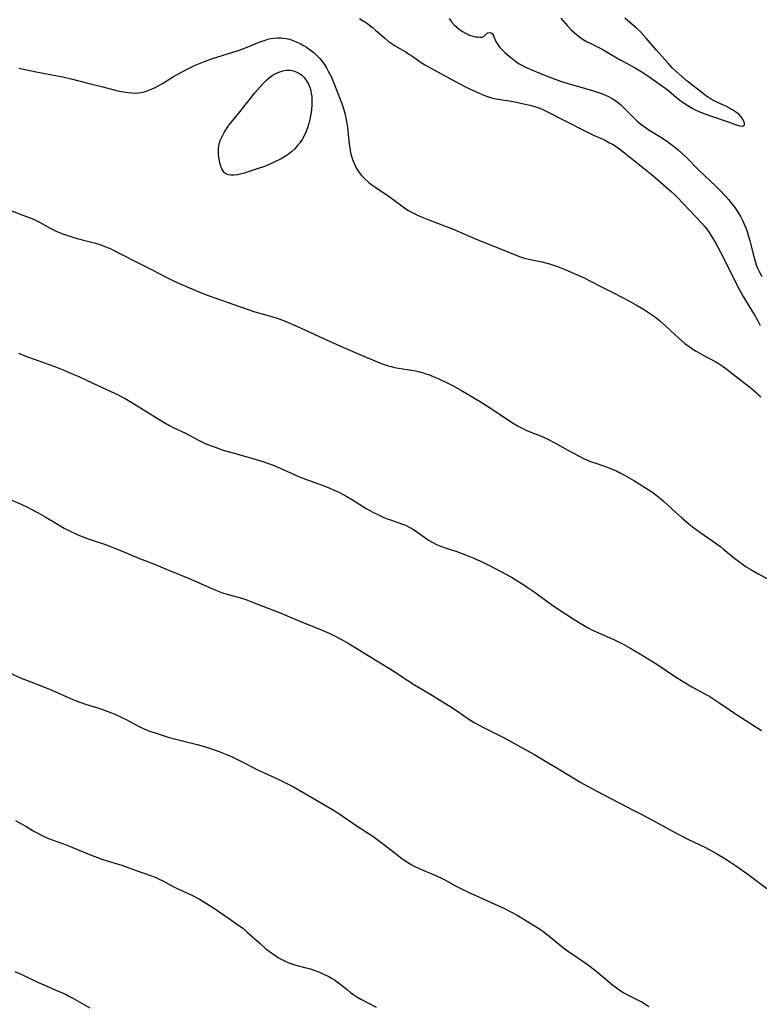
# Model space of a CAD drawing. Units: inches. Extents: x 2053427 to 2058895, y 253656 to 259116.
# Drawn here: x 2054442 to 2054575, y 255766 to 255942 of the extents above; entities that cross this region are included whole.
import ezdxf

# ---------------------------------------------------------------- set-up
doc = ezdxf.new("R2010")
doc.units = ezdxf.units.IN
doc.header["$MEASUREMENT"] = 0
doc.layers.add('c_14_T12S_R18E', color=218, linetype='Continuous')

msp = doc.modelspace()

# ---------------------------------------------------------------- linework, layer by layer
at = {"layer": 'c_14_T12S_R18E'}
for points in [[(2054502.91, 255942.64, 998), (2054503.55, 255942.23, 998), (2054504.12, 255941.84, 998), (2054504.67, 255941.43, 998), (2054505.22, 255941, 998), (2054505.77, 255940.54, 998), (2054507.41, 255939.1, 998), (2054508.04, 255938.59, 998), (2054508.38, 255938.33, 998), (2054508.73, 255938.08, 998), (2054509.3, 255937.71, 998), (2054511.23, 255936.59, 998), (2054511.76, 255936.27, 998), (2054512.28, 255935.93, 998), (2054513.97, 255934.76, 998), (2054514.62, 255934.35, 998), (2054515.26, 255933.98, 998), (2054517.91, 255932.56, 998), (2054520.42, 255931.17, 998), (2054522.4, 255930.15, 998), (2054523.7, 255929.52, 998), (2054524.91, 255928.99, 998), (2054525.63, 255928.71, 998), (2054526.54, 255928.44, 998), (2054527.11, 255928.3, 998), (2054527.69, 255928.19, 998), (2054530.11, 255927.79, 998), (2054530.95, 255927.64, 998), (2054532.37, 255927.36, 998), (2054533.49, 255927.1, 998), (2054534.26, 255926.88, 998), (2054535.2, 255926.56, 998), (2054535.76, 255926.32, 998), (2054536.62, 255925.92, 998), (2054539.51, 255924.38, 998), (2054543.5, 255922.38, 998), (2054544.98, 255921.67, 998), (2054546.78, 255920.86, 998), (2054547.73, 255920.37, 998), (2054548.23, 255920.08, 998), (2054548.71, 255919.78, 998), (2054549.53, 255919.2, 998), (2054550.4, 255918.53, 998), (2054553.99, 255915.69, 998), (2054555.19, 255914.71, 998), (2054555.86, 255914.15, 998), (2054558.75, 255911.61, 998), (2054559.33, 255911.07, 998), (2054559.82, 255910.6, 998), (2054563.13, 255907.17, 998), (2054564.21, 255906.01, 998), (2054564.65, 255905.49, 998), (2054565.07, 255904.95, 998), (2054565.55, 255904.29, 998), (2054565.95, 255903.7, 998), (2054566.6, 255902.63, 998), (2054567.15, 255901.67, 998), (2054568.1, 255899.86, 998), (2054570.43, 255895.16, 998), (2054571.09, 255893.85, 998), (2054571.67, 255892.81, 998), (2054573.35, 255890.08, 998), (2054573.69, 255889.5, 998), (2054574.21, 255888.56, 998), (2054574.7, 255887.59, 998)], [(2054518.94, 255942.63, 996), (2054519.41, 255942.04, 996), (2054519.89, 255941.49, 996), (2054520.33, 255941.06, 996), (2054520.81, 255940.66, 996), (2054521.35, 255940.3, 996), (2054521.91, 255939.99, 996), (2054522.61, 255939.67, 996), (2054523.22, 255939.47, 996), (2054523.66, 255939.37, 996), (2054524.07, 255939.32, 996), (2054524.47, 255939.29, 996), (2054524.82, 255939.29, 996), (2054525.19, 255939.41, 996), (2054525.85, 255940.05, 996), (2054526.34, 255940.15, 996), (2054526.68, 255939.93, 996), (2054526.9, 255939.57, 996), (2054527.23, 255938.77, 996), (2054527.44, 255938.32, 996), (2054527.73, 255937.88, 996), (2054528.07, 255937.45, 996), (2054528.46, 255937.02, 996), (2054528.93, 255936.56, 996), (2054529.44, 255936.1, 996), (2054530.24, 255935.44, 996), (2054530.87, 255934.97, 996), (2054531.54, 255934.53, 996), (2054532.01, 255934.25, 996), (2054532.5, 255933.99, 996), (2054533.59, 255933.47, 996), (2054535.32, 255932.76, 996), (2054537.32, 255931.99, 996), (2054538.95, 255931.41, 996), (2054540.24, 255931, 996), (2054541.94, 255930.48, 996), (2054544.83, 255929.66, 996), (2054545.57, 255929.43, 996), (2054546.29, 255929.19, 996), (2054547, 255928.92, 996), (2054547.4, 255928.74, 996), (2054548.32, 255928.24, 996), (2054549.07, 255927.72, 996), (2054549.69, 255927.21, 996), (2054550.6, 255926.34, 996), (2054552.05, 255924.85, 996), (2054552.68, 255924.26, 996), (2054553.34, 255923.69, 996), (2054554.08, 255923.15, 996), (2054554.76, 255922.69, 996), (2054556.89, 255921.39, 996), (2054557.4, 255921.06, 996), (2054558.16, 255920.54, 996), (2054559.11, 255919.83, 996), (2054560, 255919.09, 996), (2054560.71, 255918.46, 996), (2054561.38, 255917.82, 996), (2054563.72, 255915.46, 996), (2054566.81, 255912.54, 996), (2054567.48, 255911.87, 996), (2054568.43, 255910.86, 996), (2054569.06, 255910.16, 996), (2054569.66, 255909.44, 996), (2054570.18, 255908.75, 996), (2054570.67, 255908.02, 996), (2054571.19, 255907.12, 996), (2054571.54, 255906.45, 996), (2054571.85, 255905.77, 996), (2054572.12, 255905.09, 996), (2054572.36, 255904.43, 996), (2054572.64, 255903.56, 996), (2054572.84, 255902.86, 996), (2054573.02, 255902.15, 996), (2054573.43, 255900.41, 996), (2054573.73, 255899.3, 996), (2054574, 255898.5, 996), (2054574.25, 255897.88, 996), (2054574.53, 255897.27, 996), (2054575, 255896.39, 996)], [(2054538.99, 255942.7, 994), (2054540.13, 255941.38, 994), (2054540.84, 255940.62, 994), (2054541.3, 255940.18, 994), (2054541.78, 255939.76, 994), (2054542.41, 255939.29, 994), (2054543, 255938.89, 994), (2054543.61, 255938.53, 994), (2054544.46, 255938.07, 994), (2054546.49, 255937.06, 994), (2054547.3, 255936.6, 994), (2054549.72, 255935.18, 994), (2054552.19, 255933.84, 994), (2054553.36, 255933.13, 994), (2054554.04, 255932.7, 994), (2054554.76, 255932.21, 994), (2054557.04, 255930.63, 994), (2054557.64, 255930.19, 994), (2054558.31, 255929.65, 994), (2054559.71, 255928.47, 994), (2054560.31, 255928, 994), (2054560.93, 255927.55, 994), (2054561.72, 255927.02, 994), (2054562.54, 255926.54, 994), (2054562.93, 255926.34, 994), (2054563.61, 255926.02, 994), (2054564.31, 255925.74, 994), (2054565.62, 255925.26, 994), (2054568.95, 255924.12, 994), (2054570.43, 255923.55, 994), (2054571.05, 255923.37, 994), (2054571.62, 255923.35, 994), (2054571.88, 255923.55, 994), (2054571.92, 255923.88, 994), (2054571.8, 255924.19, 994), (2054571.59, 255924.58, 994), (2054571.3, 255924.99, 994), (2054570.87, 255925.46, 994), (2054570.31, 255925.9, 994), (2054569.78, 255926.24, 994), (2054569.21, 255926.56, 994), (2054568.53, 255926.9, 994), (2054567.04, 255927.6, 994), (2054566.48, 255927.89, 994), (2054565.94, 255928.19, 994), (2054565.18, 255928.68, 994), (2054564.53, 255929.16, 994), (2054561.6, 255931.42, 994), (2054560.58, 255932.27, 994), (2054559.52, 255933.25, 994), (2054559.02, 255933.75, 994), (2054558.14, 255934.68, 994), (2054556.04, 255937.03, 994), (2054554.27, 255939.11, 994), (2054553.37, 255940.11, 994), (2054552.61, 255940.86, 994), (2054550.45, 255942.71, 994)], [(2054441.81, 255933.72, 1000), (2054444.93, 255933.09, 1000), (2054448.72, 255932.38, 1000), (2054449.69, 255932.18, 1000), (2054451.22, 255931.82, 1000), (2054454.45, 255930.98, 1000), (2054456.68, 255930.43, 1000), (2054459.12, 255929.81, 1000), (2054459.9, 255929.63, 1000), (2054460.61, 255929.48, 1000), (2054461.4, 255929.35, 1000), (2054462.08, 255929.28, 1000), (2054462.76, 255929.26, 1000), (2054463.3, 255929.29, 1000), (2054463.78, 255929.37, 1000), (2054464.53, 255929.55, 1000), (2054465.15, 255929.76, 1000), (2054465.76, 255930.01, 1000), (2054466.26, 255930.25, 1000), (2054466.92, 255930.61, 1000), (2054467.57, 255931, 1000), (2054469.58, 255932.24, 1000), (2054470.78, 255932.92, 1000), (2054472.47, 255933.79, 1000), (2054473.29, 255934.18, 1000), (2054474.19, 255934.58, 1000), (2054475.09, 255934.94, 1000), (2054476.34, 255935.38, 1000), (2054479.26, 255936.28, 1000), (2054480.21, 255936.58, 1000), (2054481.33, 255936.96, 1000), (2054482.47, 255937.39, 1000), (2054485.23, 255938.51, 1000), (2054485.84, 255938.72, 1000), (2054486.46, 255938.91, 1000), (2054487.01, 255939.03, 1000), (2054487.56, 255939.11, 1000), (2054488.18, 255939.15, 1000), (2054488.79, 255939.14, 1000), (2054489.14, 255939.12, 1000), (2054489.75, 255939.04, 1000), (2054490.35, 255938.9, 1000), (2054491.13, 255938.65, 1000), (2054491.69, 255938.42, 1000), (2054492.23, 255938.16, 1000), (2054492.97, 255937.75, 1000), (2054493.38, 255937.49, 1000), (2054494.05, 255937.03, 1000), (2054494.7, 255936.52, 1000), (2054495.06, 255936.19, 1000), (2054495.41, 255935.85, 1000), (2054495.76, 255935.48, 1000), (2054496.23, 255934.9, 1000), (2054496.61, 255934.36, 1000), (2054496.97, 255933.8, 1000), (2054497.3, 255933.22, 1000), (2054497.79, 255932.21, 1000), (2054498.29, 255931.06, 1000), (2054498.65, 255930.17, 1000), (2054499.7, 255927.42, 1000), (2054499.9, 255926.84, 1000), (2054500.15, 255926.06, 1000), (2054500.32, 255925.41, 1000), (2054500.52, 255924.47, 1000), (2054500.64, 255923.79, 1000), (2054500.74, 255923.11, 1000), (2054501.06, 255920.16, 1000), (2054501.15, 255919.46, 1000), (2054501.3, 255918.58, 1000), (2054501.45, 255917.95, 1000), (2054501.64, 255917.33, 1000), (2054501.97, 255916.5, 1000), (2054502.37, 255915.74, 1000), (2054502.84, 255915.02, 1000), (2054503.24, 255914.52, 1000), (2054503.84, 255913.89, 1000), (2054504.51, 255913.31, 1000), (2054504.95, 255912.96, 1000), (2054505.82, 255912.34, 1000), (2054508.2, 255910.75, 1000), (2054510.48, 255909.03, 1000), (2054511.22, 255908.52, 1000), (2054511.66, 255908.24, 1000), (2054512.12, 255907.98, 1000), (2054512.83, 255907.62, 1000), (2054513.55, 255907.28, 1000), (2054514.43, 255906.9, 1000), (2054515.64, 255906.42, 1000), (2054519.36, 255905, 1000), (2054520.08, 255904.71, 1000), (2054524.12, 255902.95, 1000), (2054527.84, 255901.49, 1000), (2054531.37, 255900.04, 1000), (2054532.23, 255899.74, 1000), (2054532.7, 255899.6, 1000), (2054533.25, 255899.47, 1000), (2054535.56, 255899, 1000), (2054536.93, 255898.64, 1000), (2054538.37, 255898.17, 1000), (2054539.85, 255897.61, 1000), (2054541.39, 255896.94, 1000), (2054543.14, 255896.13, 1000), (2054545.94, 255894.73, 1000), (2054548.43, 255893.47, 1000), (2054551.15, 255892.03, 1000), (2054552.69, 255891.17, 1000), (2054553.79, 255890.52, 1000), (2054555.08, 255889.68, 1000), (2054555.6, 255889.31, 1000), (2054556.23, 255888.84, 1000), (2054556.75, 255888.42, 1000), (2054557.73, 255887.55, 1000), (2054559.51, 255885.88, 1000), (2054560.07, 255885.37, 1000), (2054561.21, 255884.4, 1000), (2054561.97, 255883.82, 1000), (2054562.66, 255883.35, 1000), (2054563.23, 255882.99, 1000), (2054564.51, 255882.28, 1000), (2054566.63, 255881.17, 1000), (2054567.38, 255880.73, 1000), (2054568.08, 255880.25, 1000), (2054568.78, 255879.71, 1000), (2054570.45, 255878.37, 1000), (2054573.1, 255876.34, 1000), (2054573.59, 255875.94, 1000), (2054574.07, 255875.53, 1000), (2054574.42, 255875.2, 1000), (2054574.84, 255874.79, 1000)], [(2054437.54, 255909.27, 1002), (2054443.32, 255907.11, 1002), (2054444.16, 255906.78, 1002), (2054445.16, 255906.33, 1002), (2054445.65, 255906.08, 1002), (2054447.45, 255905.06, 1002), (2054447.92, 255904.81, 1002), (2054448.62, 255904.48, 1002), (2054449.26, 255904.21, 1002), (2054449.91, 255903.96, 1002), (2054450.79, 255903.66, 1002), (2054451.5, 255903.43, 1002), (2054452.31, 255903.2, 1002), (2054454.36, 255902.68, 1002), (2054455.58, 255902.34, 1002), (2054456.35, 255902.1, 1002), (2054457.42, 255901.72, 1002), (2054458.31, 255901.33, 1002), (2054459.81, 255900.59, 1002), (2054463.46, 255898.73, 1002), (2054465.75, 255897.59, 1002), (2054468.25, 255896.28, 1002), (2054469.05, 255895.87, 1002), (2054470.46, 255895.2, 1002), (2054472.42, 255894.33, 1002), (2054474.09, 255893.63, 1002), (2054475.75, 255892.97, 1002), (2054480.17, 255891.41, 1002), (2054482.76, 255890.53, 1002), (2054484.14, 255890.08, 1002), (2054486.78, 255889.34, 1002), (2054487.33, 255889.17, 1002), (2054487.95, 255888.97, 1002), (2054488.97, 255888.59, 1002), (2054490.4, 255888, 1002), (2054493.07, 255886.81, 1002), (2054496.45, 255885.27, 1002), (2054499.91, 255883.71, 1002), (2054502.93, 255882.41, 1002), (2054506.65, 255880.85, 1002), (2054507.49, 255880.55, 1002), (2054508.02, 255880.38, 1002), (2054508.56, 255880.23, 1002), (2054509.22, 255880.09, 1002), (2054509.89, 255879.97, 1002), (2054511.42, 255879.74, 1002), (2054512.13, 255879.62, 1002), (2054512.91, 255879.46, 1002), (2054513.62, 255879.3, 1002), (2054514.32, 255879.11, 1002), (2054514.79, 255878.96, 1002), (2054515.25, 255878.8, 1002), (2054516.09, 255878.48, 1002), (2054517.24, 255877.98, 1002), (2054518.61, 255877.33, 1002), (2054519.81, 255876.71, 1002), (2054521.18, 255875.94, 1002), (2054524.98, 255873.67, 1002), (2054527.92, 255871.76, 1002), (2054530.33, 255870.16, 1002), (2054531.33, 255869.55, 1002), (2054532.16, 255869.11, 1002), (2054532.58, 255868.91, 1002), (2054533.28, 255868.61, 1002), (2054535.32, 255867.81, 1002), (2054536, 255867.52, 1002), (2054536.67, 255867.22, 1002), (2054537.81, 255866.63, 1002), (2054540.36, 255865.17, 1002), (2054541.47, 255864.58, 1002), (2054542.95, 255863.83, 1002), (2054543.58, 255863.54, 1002), (2054544.57, 255863.13, 1002), (2054545.05, 255862.96, 1002), (2054546.82, 255862.38, 1002), (2054547.91, 255861.98, 1002), (2054548.94, 255861.52, 1002), (2054549.68, 255861.16, 1002), (2054550.41, 255860.77, 1002), (2054552.06, 255859.82, 1002), (2054553.97, 255858.65, 1002), (2054555.29, 255857.76, 1002), (2054556.03, 255857.22, 1002), (2054556.89, 255856.53, 1002), (2054557.4, 255856.1, 1002), (2054559.51, 255854.16, 1002), (2054560.6, 255853.19, 1002), (2054561.54, 255852.37, 1002), (2054562.57, 255851.53, 1002), (2054563.88, 255850.56, 1002), (2054566.2, 255848.94, 1002), (2054567.63, 255847.9, 1002), (2054568.22, 255847.44, 1002), (2054570.19, 255845.83, 1002), (2054571.23, 255845.03, 1002), (2054572.19, 255844.37, 1002), (2054573.03, 255843.84, 1002), (2054573.75, 255843.43, 1002), (2054574.47, 255843.03, 1002), (2054577.11, 255841.68, 1002)], [(2054441.79, 255882.66, 1004), (2054443.23, 255882.07, 1004), (2054444.56, 255881.58, 1004), (2054447.11, 255880.67, 1004), (2054448.38, 255880.19, 1004), (2054449.87, 255879.6, 1004), (2054451.39, 255878.96, 1004), (2054452.6, 255878.43, 1004), (2054454.06, 255877.77, 1004), (2054456.75, 255876.47, 1004), (2054459.5, 255875.22, 1004), (2054460.2, 255874.87, 1004), (2054460.9, 255874.49, 1004), (2054462.07, 255873.79, 1004), (2054465.37, 255871.79, 1004), (2054467.57, 255870.4, 1004), (2054468.71, 255869.74, 1004), (2054469.62, 255869.27, 1004), (2054471.71, 255868.28, 1004), (2054474.16, 255867, 1004), (2054474.76, 255866.71, 1004), (2054475.54, 255866.35, 1004), (2054476.31, 255866.04, 1004), (2054477.01, 255865.77, 1004), (2054478.45, 255865.28, 1004), (2054480.03, 255864.82, 1004), (2054484.37, 255863.61, 1004), (2054485.54, 255863.24, 1004), (2054486.25, 255862.99, 1004), (2054487.3, 255862.6, 1004), (2054488.15, 255862.24, 1004), (2054490.52, 255861.18, 1004), (2054491.86, 255860.62, 1004), (2054493.24, 255860.08, 1004), (2054496.38, 255858.91, 1004), (2054497.72, 255858.37, 1004), (2054498.76, 255857.91, 1004), (2054499.31, 255857.64, 1004), (2054500.62, 255856.95, 1004), (2054501.66, 255856.34, 1004), (2054504.1, 255854.82, 1004), (2054505.28, 255854.15, 1004), (2054506.29, 255853.65, 1004), (2054507.27, 255853.21, 1004), (2054507.87, 255852.97, 1004), (2054508.47, 255852.75, 1004), (2054510.6, 255852.01, 1004), (2054511.15, 255851.79, 1004), (2054511.93, 255851.4, 1004), (2054512.44, 255851.11, 1004), (2054512.94, 255850.79, 1004), (2054514.58, 255849.62, 1004), (2054515.28, 255849.15, 1004), (2054516.05, 255848.69, 1004), (2054516.58, 255848.41, 1004), (2054517.13, 255848.16, 1004), (2054517.58, 255847.98, 1004), (2054518.26, 255847.73, 1004), (2054520.36, 255847.06, 1004), (2054521.11, 255846.79, 1004), (2054521.87, 255846.51, 1004), (2054523.4, 255845.87, 1004), (2054524.59, 255845.35, 1004), (2054525.96, 255844.69, 1004), (2054527.1, 255844.1, 1004), (2054529.37, 255842.89, 1004), (2054530.34, 255842.34, 1004), (2054531.25, 255841.79, 1004), (2054532.33, 255841.12, 1004), (2054532.95, 255840.71, 1004), (2054534.36, 255839.72, 1004), (2054536.22, 255838.35, 1004), (2054537.73, 255837.3, 1004), (2054540.02, 255835.78, 1004), (2054541.4, 255834.9, 1004), (2054542.46, 255834.25, 1004), (2054543.88, 255833.42, 1004), (2054544.55, 255833.07, 1004), (2054545.76, 255832.5, 1004), (2054548.58, 255831.24, 1004), (2054549.54, 255830.78, 1004), (2054550.28, 255830.39, 1004), (2054551.65, 255829.62, 1004), (2054553.85, 255828.32, 1004), (2054555.11, 255827.56, 1004), (2054556.16, 255826.88, 1004), (2054559.51, 255824.63, 1004), (2054560.8, 255823.82, 1004), (2054562.48, 255822.85, 1004), (2054564.65, 255821.66, 1004), (2054565.85, 255820.95, 1004), (2054567.29, 255820.02, 1004), (2054570.84, 255817.63, 1004), (2054574.96, 255815.02, 1004)], [(2054438.44, 255857.2, 1006), (2054442.35, 255855.5, 1006), (2054443.37, 255855.03, 1006), (2054444.03, 255854.7, 1006), (2054445.32, 255854, 1006), (2054446.57, 255853.29, 1006), (2054448.45, 255852.17, 1006), (2054449.97, 255851.3, 1006), (2054450.93, 255850.79, 1006), (2054452.17, 255850.21, 1006), (2054453.03, 255849.85, 1006), (2054454.46, 255849.31, 1006), (2054457.34, 255848.33, 1006), (2054458.41, 255847.95, 1006), (2054459.06, 255847.69, 1006), (2054460.36, 255847.16, 1006), (2054463.48, 255845.83, 1006), (2054466.16, 255844.8, 1006), (2054468.81, 255843.69, 1006), (2054472.34, 255842.27, 1006), (2054473.76, 255841.65, 1006), (2054475.98, 255840.63, 1006), (2054477.12, 255840.13, 1006), (2054477.73, 255839.89, 1006), (2054478.34, 255839.67, 1006), (2054479.09, 255839.45, 1006), (2054481.16, 255838.9, 1006), (2054481.58, 255838.77, 1006), (2054482.5, 255838.46, 1006), (2054483.41, 255838.13, 1006), (2054486.64, 255836.9, 1006), (2054488.65, 255836.09, 1006), (2054491.88, 255834.72, 1006), (2054494.73, 255833.59, 1006), (2054496.01, 255833.07, 1006), (2054497.45, 255832.43, 1006), (2054498.3, 255832.01, 1006), (2054499.81, 255831.23, 1006), (2054501.03, 255830.54, 1006), (2054502.13, 255829.87, 1006), (2054504.76, 255828.24, 1006), (2054508.29, 255826.12, 1006), (2054508.93, 255825.71, 1006), (2054511.55, 255823.95, 1006), (2054512.74, 255823.21, 1006), (2054515.67, 255821.46, 1006), (2054519.07, 255819.34, 1006), (2054520.26, 255818.57, 1006), (2054522.34, 255817.15, 1006), (2054522.95, 255816.75, 1006), (2054523.58, 255816.38, 1006), (2054525, 255815.61, 1006), (2054527.61, 255814.31, 1006), (2054528.83, 255813.68, 1006), (2054534.13, 255810.77, 1006), (2054534.75, 255810.4, 1006), (2054536.55, 255809.31, 1006), (2054539.04, 255807.84, 1006), (2054542.57, 255805.7, 1006), (2054544.43, 255804.65, 1006), (2054549.29, 255802.09, 1006), (2054551.96, 255800.74, 1006), (2054553.39, 255800, 1006), (2054555.27, 255798.99, 1006), (2054557.81, 255797.59, 1006), (2054559.11, 255796.9, 1006), (2054561.77, 255795.54, 1006), (2054564.89, 255794.01, 1006), (2054566.08, 255793.37, 1006), (2054567.06, 255792.81, 1006), (2054568.38, 255792.03, 1006), (2054569.41, 255791.39, 1006), (2054570.31, 255790.8, 1006), (2054571.33, 255790.1, 1006), (2054572.51, 255789.25, 1006), (2054575.93, 255786.69, 1006)], [(2054438.36, 255826.1, 1008), (2054442.28, 255824.39, 1008), (2054443.96, 255823.71, 1008), (2054446.71, 255822.65, 1008), (2054447.61, 255822.28, 1008), (2054450.44, 255821.02, 1008), (2054451.52, 255820.56, 1008), (2054452.11, 255820.33, 1008), (2054453.77, 255819.75, 1008), (2054456.53, 255818.87, 1008), (2054457.33, 255818.6, 1008), (2054458.44, 255818.18, 1008), (2054459.06, 255817.92, 1008), (2054460.29, 255817.35, 1008), (2054461.05, 255816.96, 1008), (2054463.02, 255815.9, 1008), (2054463.64, 255815.6, 1008), (2054464.39, 255815.27, 1008), (2054465.15, 255814.97, 1008), (2054466.96, 255814.33, 1008), (2054468.8, 255813.75, 1008), (2054470.43, 255813.31, 1008), (2054473.78, 255812.49, 1008), (2054475.32, 255812.05, 1008), (2054476.18, 255811.77, 1008), (2054477.56, 255811.28, 1008), (2054479.03, 255810.7, 1008), (2054480.19, 255810.21, 1008), (2054481.28, 255809.71, 1008), (2054482.46, 255809.09, 1008), (2054483.61, 255808.46, 1008), (2054484.59, 255807.96, 1008), (2054485.66, 255807.46, 1008), (2054488.31, 255806.28, 1008), (2054489.85, 255805.53, 1008), (2054491.04, 255804.88, 1008), (2054494.76, 255802.78, 1008), (2054496.92, 255801.52, 1008), (2054498.03, 255800.83, 1008), (2054499.17, 255800.1, 1008), (2054502.49, 255797.87, 1008), (2054505.27, 255796.06, 1008), (2054506.49, 255795.19, 1008), (2054507.21, 255794.64, 1008), (2054509.8, 255792.59, 1008), (2054510.55, 255792.02, 1008), (2054511.33, 255791.49, 1008), (2054511.94, 255791.12, 1008), (2054512.68, 255790.71, 1008), (2054513.44, 255790.33, 1008), (2054514.45, 255789.88, 1008), (2054516.7, 255788.94, 1008), (2054517.83, 255788.42, 1008), (2054518.74, 255787.94, 1008), (2054520.12, 255787.16, 1008), (2054521.08, 255786.66, 1008), (2054522.13, 255786.17, 1008), (2054527.15, 255783.89, 1008), (2054528.66, 255783.19, 1008), (2054529.88, 255782.57, 1008), (2054531.27, 255781.81, 1008), (2054533.03, 255780.78, 1008), (2054534.39, 255779.95, 1008), (2054535.53, 255779.2, 1008), (2054536.56, 255778.41, 1008), (2054538.79, 255776.57, 1008), (2054539.75, 255775.82, 1008), (2054540.98, 255774.95, 1008), (2054542.95, 255773.66, 1008), (2054543.54, 255773.26, 1008), (2054544.2, 255772.78, 1008), (2054545.26, 255771.93, 1008), (2054548.23, 255769.43, 1008), (2054548.97, 255768.85, 1008), (2054549.62, 255768.39, 1008), (2054550.28, 255767.97, 1008), (2054550.67, 255767.75, 1008), (2054551.27, 255767.44, 1008), (2054552.49, 255766.87, 1008), (2054553.08, 255766.57, 1008), (2054553.47, 255766.36, 1008), (2054554.13, 255765.96, 1008), (2054554.77, 255765.53, 1008)], [(2054441.26, 255798.86, 1010), (2054442.22, 255798.35, 1010), (2054443.1, 255797.83, 1010), (2054444.43, 255797.01, 1010), (2054444.87, 255796.75, 1010), (2054445.63, 255796.34, 1010), (2054446.24, 255796.05, 1010), (2054446.87, 255795.77, 1010), (2054447.83, 255795.39, 1010), (2054449.85, 255794.66, 1010), (2054451.32, 255794.1, 1010), (2054454.47, 255792.77, 1010), (2054455.45, 255792.39, 1010), (2054456.86, 255791.9, 1010), (2054459.45, 255791.12, 1010), (2054460.32, 255790.85, 1010), (2054462.87, 255789.91, 1010), (2054465.25, 255789.09, 1010), (2054466.25, 255788.7, 1010), (2054466.84, 255788.44, 1010), (2054467.78, 255787.98, 1010), (2054469.16, 255787.24, 1010), (2054470.11, 255786.74, 1010), (2054472.82, 255785.48, 1010), (2054474.24, 255784.74, 1010), (2054475.31, 255784.11, 1010), (2054476.57, 255783.31, 1010), (2054479.57, 255781.27, 1010), (2054481.28, 255780.06, 1010), (2054481.9, 255779.6, 1010), (2054482.78, 255778.88, 1010), (2054485.06, 255776.8, 1010), (2054486.13, 255775.88, 1010), (2054487.11, 255775.13, 1010), (2054487.55, 255774.82, 1010), (2054488.39, 255774.28, 1010), (2054488.96, 255773.95, 1010), (2054489.55, 255773.65, 1010), (2054490.24, 255773.35, 1010), (2054490.58, 255773.23, 1010), (2054491.09, 255773.06, 1010), (2054491.75, 255772.88, 1010), (2054493.07, 255772.54, 1010), (2054493.89, 255772.31, 1010), (2054494.56, 255772.09, 1010), (2054495.73, 255771.67, 1010), (2054496.22, 255771.46, 1010), (2054496.76, 255771.21, 1010), (2054497.28, 255770.94, 1010), (2054497.85, 255770.63, 1010), (2054498.4, 255770.29, 1010), (2054499.13, 255769.78, 1010), (2054500.73, 255768.49, 1010), (2054501.28, 255768.05, 1010), (2054501.86, 255767.64, 1010), (2054502.41, 255767.28, 1010), (2054503.12, 255766.87, 1010), (2054505.89, 255765.38, 1010)], [(2054441.11, 255771.82, 1012), (2054442.36, 255771.24, 1012), (2054445.07, 255769.95, 1012), (2054446.33, 255769.4, 1012), (2054448.37, 255768.54, 1012), (2054450.17, 255767.72, 1012), (2054450.94, 255767.34, 1012), (2054451.66, 255766.96, 1012), (2054454.54, 255765.31, 1012)]]:
    msp.add_polyline3d(points, dxfattribs=at)
msp.add_polyline3d([(2054478.49, 255915.23, 1002), (2054478.23, 255915.67, 1002), (2054478.02, 255916.18, 1002), (2054477.86, 255916.75, 1002), (2054477.78, 255917.14, 1002), (2054477.68, 255917.76, 1002), (2054477.62, 255918.29, 1002), (2054477.61, 255918.83, 1002), (2054477.63, 255919.35, 1002), (2054477.7, 255919.86, 1002), (2054477.81, 255920.32, 1002), (2054477.95, 255920.77, 1002), (2054478.25, 255921.49, 1002), (2054478.61, 255922.19, 1002), (2054479.03, 255922.86, 1002), (2054479.56, 255923.59, 1002), (2054480.14, 255924.31, 1002), (2054481.51, 255925.97, 1002), (2054484.11, 255929.29, 1002), (2054485.06, 255930.39, 1002), (2054485.7, 255931.07, 1002), (2054486.21, 255931.56, 1002), (2054486.73, 255932.01, 1002), (2054487.25, 255932.4, 1002), (2054487.8, 255932.74, 1002), (2054488.43, 255933.03, 1002), (2054489.14, 255933.26, 1002), (2054489.83, 255933.37, 1002), (2054490.43, 255933.37, 1002), (2054491.06, 255933.26, 1002), (2054491.65, 255933.04, 1002), (2054492.14, 255932.77, 1002), (2054492.54, 255932.48, 1002), (2054493, 255932.04, 1002), (2054493.41, 255931.49, 1002), (2054493.77, 255930.84, 1002), (2054494.04, 255930.13, 1002), (2054494.16, 255929.67, 1002), (2054494.26, 255929.2, 1002), (2054494.33, 255928.66, 1002), (2054494.37, 255928.1, 1002), (2054494.36, 255927.18, 1002), (2054494.29, 255926.27, 1002), (2054494.19, 255925.51, 1002), (2054494.01, 255924.57, 1002), (2054493.76, 255923.64, 1002), (2054493.57, 255923.05, 1002), (2054493.27, 255922.25, 1002), (2054492.96, 255921.6, 1002), (2054492.61, 255920.97, 1002), (2054492.24, 255920.41, 1002), (2054491.8, 255919.84, 1002), (2054491.32, 255919.3, 1002), (2054490.77, 255918.8, 1002), (2054490.19, 255918.33, 1002), (2054489.62, 255917.95, 1002), (2054488.84, 255917.49, 1002), (2054487.62, 255916.86, 1002), (2054486.7, 255916.46, 1002), (2054486.02, 255916.19, 1002), (2054484.4, 255915.62, 1002), (2054483.11, 255915.19, 1002), (2054482.26, 255914.93, 1002), (2054481.44, 255914.72, 1002), (2054481.03, 255914.64, 1002), (2054480.45, 255914.56, 1002), (2054479.91, 255914.54, 1002), (2054479.42, 255914.6, 1002), (2054479.05, 255914.73, 1002), (2054478.72, 255914.97, 1002)], close=True, dxfattribs=at)

doc.saveas('drawing.dxf')
